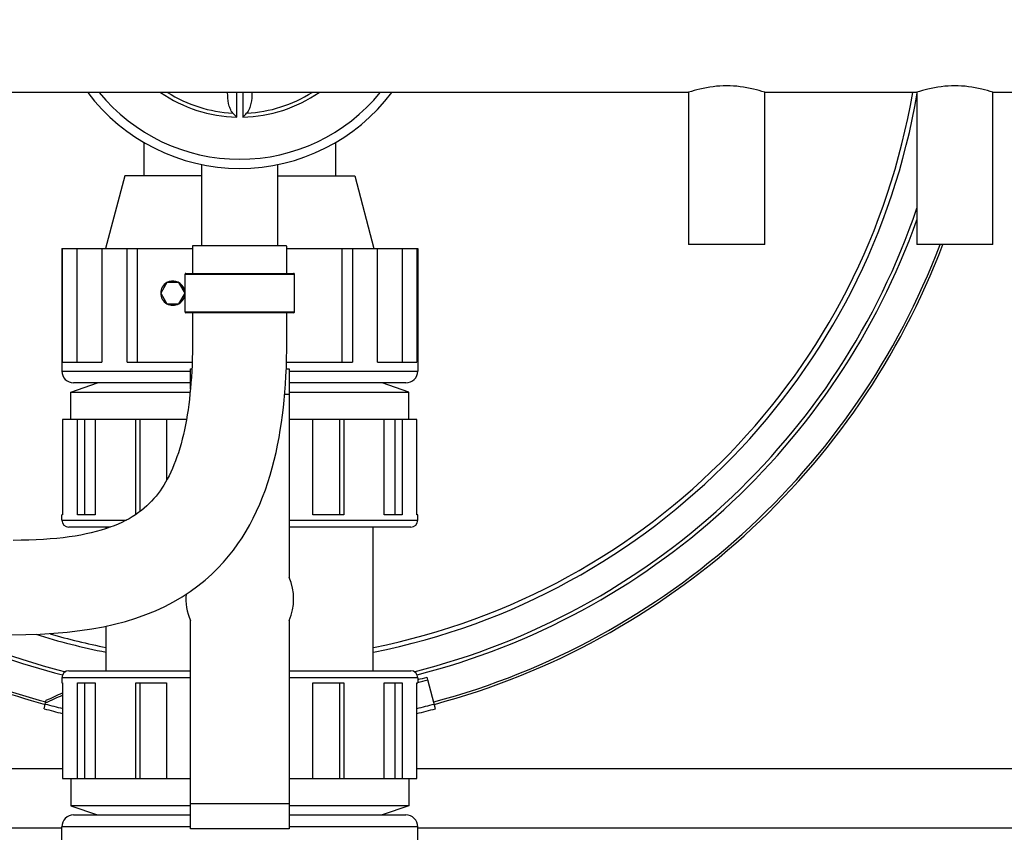
# Model space of a CAD drawing. Units: millimetres. Extents: x 6 to 1923, y 34 to 3596.
# Drawn here: x 780 to 1104, y 562 to 829 of the extents above; entities that cross this region are included whole.
import ezdxf

# ---------------------------------------------------------------- set-up
doc = ezdxf.new("R2010")
doc.units = ezdxf.units.MM
doc.header["$LTSCALE"] = 20
doc.layers.add('AM_5', color=3, linetype='Continuous', lineweight=25)
doc.styles.get("Standard").update_dxf_attribs({"font": 'ISOCP.SHX'})
doc.dimstyles.new('GEN-ISO$0', dxfattribs={"dimscale": 10, "dimtxt": 3.5, "dimasz": 2.5, "dimexe": 1, "dimexo": 1, "dimgap": 0.6, "dimtad": 1, "dimdsep": 46, "dimtxsty": 'STANDARD', "dimcen": 0, "dimclrd": 3, "dimclre": 3, "dimclrt": 2, "dimadec": 0, "dimazin": 0, "dimtp": 0.1, "dimtm": 0.1, "dimtfac": 0.71, "dimtmove": 0, "dimatfit": 3, "dimfxl": 1, "dimtzin": 0, "dimarcsym": 0})

# ---------------------------------------------------------------- blocks, each defined once
blk = doc.blocks.new('*D5')
at = {"layer": 'AM_5', "color": 3, "lineweight": -2, "transparency": 16777216}
for p, q in [((1812.41, 807.38), (1812.41, 33.65)), ((307.66, 777.38), (307.66, 33.65)), ((332.66, 43.65), (1787.41, 43.65))]:
    blk.add_line(p, q, dxfattribs=at)
at = {"layer": 'AM_5', "color": 3, "transparency": 16777216}
for points in [[(332.66, 47.82), (332.66, 39.49), (307.66, 43.65)], [(1787.41, 47.82), (1787.41, 39.49), (1812.41, 43.65)]]:
    blk.add_solid(points, dxfattribs=at)
at = {"layer": 'DEFPOINTS', "color": 0, "transparency": 16777216}
for p in [(1812.41, 817.38), (307.66, 787.38), (1812.41, 43.65)]:
    blk.add_point(p, dxfattribs=at)
at = {"layer": 'AM_5', "color": 2, "transparency": 16777216, "insert": (1060.03, 84.65), "char_height": 35, "attachment_point": 2}
blk.add_mtext('1505', dxfattribs=at)
blk = doc.blocks.new('*D6')
at = {"layer": 'AM_5', "color": 3, "lineweight": -2, "transparency": 16777216}
for p, q in [((897.66, 1407.38), (1922.91, 1407.38)), ((1912.91, 1382.38), (1912.91, 168.63)), ((1003.41, 143.63), (1922.91, 143.63))]:
    blk.add_line(p, q, dxfattribs=at)
at = {"layer": 'AM_5', "color": 3, "transparency": 16777216}
for points in [[(1908.74, 1382.38), (1917.07, 1382.38), (1912.91, 1407.38)], [(1908.74, 168.63), (1917.07, 168.63), (1912.91, 143.63)]]:
    blk.add_solid(points, dxfattribs=at)
at = {"layer": 'DEFPOINTS', "color": 0, "transparency": 16777216}
for p in [(887.66, 1407.38), (993.41, 143.63), (1912.91, 143.63)]:
    blk.add_point(p, dxfattribs=at)
at = {"layer": 'AM_5', "color": 2, "transparency": 16777216, "insert": (1871.9, 775.5), "char_height": 35, "attachment_point": 2, "rotation": 90}
blk.add_mtext('1264', dxfattribs=at)

msp = doc.modelspace()

# ---------------------------------------------------------------- linework, layer by layer
at = {"linetype": 'Continuous'}
for p, q in [((630.16, 804.88), (1000.16, 804.88)), ((848.66, 804.66), (848.66, 804.88)), ((851.66, 796.73), (851.66, 804.88)), ((853.66, 804.88), (853.66, 796.73)), ((856.66, 804.88), (856.66, 804.66)), ((1000.16, 804.88), (1000.16, 754.88)), ((1025.16, 754.88), (1025.16, 804.88)), ((1025.16, 804.88), (1075.16, 804.88)), ((1075.16, 804.88), (1075.16, 754.88)), ((1100.16, 754.88), (1100.16, 804.88)), ((1100.16, 804.88), (1122.66, 804.88)), ((821.16, 788.42), (821.16, 777.38)), ((884.16, 788.42), (884.16, 777.38)), ((840.16, 754.41), (840.16, 781.14)), ((840.16, 754.41), (840.16, 781.14)), ((865.16, 754.39), (865.16, 781.14)), ((865.16, 754.39), (865.16, 781.14)), ((814.86, 777.38), (808.56, 753.58)), ((840.16, 777.38), (814.86, 777.38)), ((865.16, 777.38), (890.46, 777.38)), ((890.46, 777.38), (896.76, 753.58)), ((852.66, 754.42), (848.64, 754.42)), ((1025.16, 754.88), (1000.16, 754.88)), ((1100.16, 754.88), (1075.16, 754.88)), ((794.16, 753.58), (794.16, 713.28)), ((794.16, 753.58), (837.16, 753.58)), ((794.45, 716.18), (794.45, 753.58)), ((799.16, 753.58), (799.16, 716.18)), ((807.36, 753.58), (807.36, 716.18)), ((815.64, 716.18), (815.64, 753.58)), ((818.96, 753.58), (818.96, 716.18)), ((868.16, 753.58), (911.16, 753.58)), ((886.35, 716.18), (886.35, 753.58)), ((889.68, 753.58), (889.68, 716.18)), ((897.95, 716.18), (897.95, 753.58)), ((906.16, 716.18), (906.16, 753.58)), ((910.86, 753.58), (910.86, 716.18)), ((911.16, 753.58), (911.16, 713.28)), ((834.66, 732.68), (834.66, 745.08)), ((834.66, 745.08), (870.66, 745.08)), ((834.96, 745.38), (870.36, 745.38)), ((870.66, 732.68), (870.66, 745.08)), ((828.66, 742.34), (826.66, 738.88)), ((832.66, 742.34), (828.66, 742.34)), ((834.66, 738.88), (832.66, 742.34)), ((826.66, 738.88), (828.66, 735.41)), ((832.66, 735.41), (834.66, 738.88)), ((828.66, 735.41), (832.66, 735.41)), ((870.66, 732.68), (834.66, 732.68)), ((870.36, 732.38), (834.96, 732.38)), ((837.16, 732.38), (837.16, 731.1)), ((794.45, 716.18), (807.36, 716.18)), ((815.64, 716.18), (837.01, 716.18)), ((868.02, 716.18), (889.68, 716.18)), ((897.95, 716.18), (910.86, 716.18)), ((794.16, 713.28), (836.43, 713.28)), ((836.43, 707.3), (836.43, 713.97)), ((836.43, 713.97), (836.91, 713.97)), ((867.94, 713.97), (868.88, 713.97)), ((868.88, 713.97), (868.88, 645.45)), ((868.88, 713.28), (911.16, 713.28)), ((797.08, 706.38), (805.86, 709.38)), ((836.43, 709.38), (798.06, 709.38)), ((907.26, 709.38), (868.88, 709.38)), ((908.23, 706.38), (899.46, 709.38)), ((797.08, 697.38), (797.08, 706.38)), ((797.08, 706.38), (836.34, 706.38)), ((868.88, 705.58), (867.4, 705.58)), ((868.88, 706.38), (908.23, 706.38)), ((908.23, 697.38), (908.23, 706.38)), ((794.45, 697.38), (794.45, 665.98)), ((835.13, 697.38), (794.45, 697.38)), ((799.32, 665.98), (799.32, 697.38)), ((801.6, 697.38), (801.6, 665.98)), ((805.17, 697.38), (805.17, 665.98)), ((818.49, 666.14), (818.49, 697.38)), ((819.8, 697.38), (819.8, 667.08)), ((828.62, 697.38), (828.62, 677.39)), ((910.86, 697.38), (868.88, 697.38)), ((876.69, 665.98), (876.69, 697.38)), ((885.51, 665.98), (885.51, 697.38)), ((886.83, 697.38), (886.83, 665.98)), ((900.14, 665.98), (900.14, 697.38)), ((903.71, 665.98), (903.71, 697.38)), ((905.99, 697.38), (905.99, 665.98)), ((910.86, 665.98), (910.86, 697.38)), ((794.16, 664.32), (794.16, 665.98)), ((794.45, 665.98), (794.16, 665.98)), ((794.16, 664.32), (815.44, 664.32)), ((805.17, 665.98), (799.32, 665.98)), ((868.88, 664.32), (911.16, 664.32)), ((886.83, 665.98), (876.69, 665.98)), ((905.99, 665.98), (900.14, 665.98)), ((911.16, 665.98), (910.86, 665.98)), ((911.16, 664.32), (911.16, 665.98)), ((810.15, 661.98), (796.5, 661.98)), ((808.78, 661.5), (808.78, 661.98)), ((908.82, 661.98), (868.88, 661.98)), ((896.53, 614.78), (896.53, 661.98)), ((836.43, 562.79), (836.43, 631.3)), ((868.88, 631.3), (868.88, 562.79)), ((808.78, 614.78), (808.78, 629.46)), ((794.16, 612.44), (794.16, 610.78)), ((836.43, 612.44), (794.16, 612.44)), ((796.5, 614.78), (836.43, 614.78)), ((868.88, 614.78), (908.82, 614.78)), ((911.16, 612.44), (868.88, 612.44)), ((911.16, 612.44), (911.16, 610.78)), ((914.44, 611.81), (914.21, 612.67)), ((916.99, 602.29), (914.44, 611.81)), ((794.16, 610.78), (794.45, 610.78)), ((794.45, 610.78), (794.45, 579.38)), ((799.32, 579.38), (799.32, 610.78)), ((799.32, 610.78), (805.17, 610.78)), ((801.6, 610.78), (801.6, 579.38)), ((805.17, 610.78), (805.17, 579.38)), ((818.49, 579.38), (818.49, 610.78)), ((818.49, 610.78), (828.62, 610.78)), ((819.8, 610.78), (819.8, 579.38)), ((828.62, 610.78), (828.62, 579.38)), ((876.69, 579.38), (876.69, 610.78)), ((876.69, 610.78), (886.83, 610.78)), ((885.51, 579.38), (885.51, 610.78)), ((886.83, 610.78), (886.83, 579.38)), ((900.14, 579.38), (900.14, 610.78)), ((900.14, 610.78), (905.99, 610.78)), ((903.71, 579.38), (903.71, 610.78)), ((905.99, 610.78), (905.99, 579.38)), ((910.86, 579.38), (910.86, 610.78)), ((910.86, 610.78), (911.16, 610.78)), ((788.33, 602.29), (788.84, 604.22)), ((788.84, 604.22), (789.08, 605.08)), ((794.45, 582.55), (385.95, 582.55)), ((1107.66, 582.55), (910.86, 582.55)), ((794.45, 579.38), (836.43, 579.38)), ((797.08, 579.38), (797.08, 570.38)), ((868.88, 579.38), (910.86, 579.38)), ((908.23, 579.38), (908.23, 570.38)), ((797.08, 570.38), (805.86, 567.38)), ((836.43, 570.38), (797.08, 570.38)), ((836.43, 571.18), (868.88, 571.18)), ((908.23, 570.38), (868.88, 570.38)), ((908.23, 570.38), (899.46, 567.38)), ((798.06, 567.38), (836.43, 567.38)), ((868.88, 567.38), (907.26, 567.38)), ((794.16, 523.18), (794.16, 563.48)), ((836.43, 563.48), (794.16, 563.48)), ((911.16, 563.48), (868.88, 563.48)), ((911.16, 523.18), (911.16, 563.48)), ((794.16, 563.01), (396.1, 563.01)), ((868.88, 562.79), (836.43, 562.79)), ((1107.66, 563.01), (911.16, 563.01))]:
    msp.add_line(p, q, dxfattribs=at)
for points in [[(837.16, 754.39), (837.16, 751.77), (837.16, 749.06), (837.16, 745.38)], [(868.16, 745.38), (868.16, 750.77), (868.16, 754.37)], [(777.45, 626.63), (782.36, 626.67), (787.08, 626.83), (791.6, 627.1), (795.92, 627.47), (800.06, 627.96), (804.03, 628.55), (807.85, 629.26), (811.52, 630.07), (815.06, 631.01), (818.47, 632.05), (821.77, 633.22), (824.94, 634.51), (827.99, 635.92), (830.92, 637.44), (833.73, 639.08), (836.39, 640.83), (838.91, 642.66), (841.26, 644.55), (843.44, 646.49), (845.45, 648.46), (847.3, 650.43), (849, 652.42), (850.58, 654.42), (852.05, 656.45), (853.43, 658.5), (854.73, 660.6), (855.95, 662.74), (857.11, 664.94), (858.19, 667.19), (859.21, 669.49), (860.17, 671.82), (861.06, 674.2), (861.88, 676.61), (862.64, 679.05), (863.34, 681.51), (863.98, 683.99), (864.56, 686.47), (865.09, 688.96), (865.56, 691.43), (865.98, 693.9), (866.35, 696.35), (866.68, 698.8), (866.98, 701.27), (867.24, 703.76), (867.46, 706.31), (867.66, 708.92), (867.83, 711.62), (867.96, 714.41), (868.06, 717.3), (868.13, 720.31), (868.17, 723.44), (868.17, 726.63), (868.16, 729.86), (868.16, 732.38)], [(837.16, 731.1), (837.17, 726.23), (837.17, 723.91), (837.15, 721.68), (837.11, 719.51), (837.05, 717.38), (836.97, 715.31), (836.87, 713.28), (836.75, 711.31), (836.61, 709.4), (836.46, 707.55), (836.28, 705.74), (836.09, 703.98), (835.87, 702.25), (835.64, 700.56), (835.38, 698.88), (835.11, 697.23), (834.8, 695.6), (834.48, 693.99), (834.12, 692.41), (833.75, 690.86), (833.35, 689.35), (832.93, 687.88), (832.48, 686.45), (832.02, 685.06), (831.53, 683.72), (831.03, 682.44), (830.51, 681.2), (829.97, 680.01), (829.41, 678.87), (828.84, 677.79), (828.26, 676.75), (827.67, 675.77), (827.06, 674.82), (826.44, 673.92), (825.8, 673.04), (825.13, 672.19), (824.42, 671.36), (823.68, 670.54), (822.9, 669.74), (822.07, 668.96), (821.21, 668.2), (820.31, 667.46), (819.36, 666.75), (818.38, 666.06), (817.34, 665.4), (816.26, 664.76), (815.12, 664.14), (813.93, 663.55), (812.68, 662.98), (811.37, 662.44), (810, 661.92), (808.56, 661.43), (807.06, 660.96), (805.5, 660.53), (803.86, 660.12), (802.16, 659.73), (800.38, 659.38), (798.53, 659.06), (796.61, 658.77), (794.61, 658.51), (792.52, 658.29), (790.35, 658.09), (788.1, 657.93), (785.76, 657.8), (783.32, 657.71), (780.8, 657.65), (778.18, 657.63)]]:
    msp.add_lwpolyline(points, dxfattribs=at)
for centre, radius, start, end in [((852.66, 842.38), 62.5, 216.8813, 323.1187), ((852.66, 842.38), 59.5, 219.0827, 320.9173), ((852.66, 842.38), 45.66, 235.2361, 268.7451), ((852.66, 842.38), 44.41, 237.6326, 267.0908), ((852.66, 842.38), 45.66, 271.2549, 304.764), ((852.66, 842.38), 44.41, 272.9092, 302.3674), ((852.66, 842.38), 225.8, 281.208, 350.3619), ((852.66, 842.38), 224.3, 281.2872, 350.3704), ((940.78, 883.93), 124.7, 223.5469, 224.3768), ((764.53, 883.93), 124.7, 315.6232, 316.4531), ((852.66, 842.38), 235, 284.1127, 341.232), ((852.66, 842.38), 236.24, 284.2804, 340.3685), ((852.66, 842.38), 246.24, 285, 339.1852), ((852.66, 842.38), 247.06, 285, 339.2571), ((852.66, 842.38), 247.06, 285, 339.2563), ((834.96, 745.08), 0.3, 90, 180), ((870.36, 745.08), 0.3, 0, 90), ((830.66, 738.88), 4, 120, 300), ((830.66, 738.88), 4, 300, 120), ((830.66, 738.88), 3.8, 5.7282, 54.2718), ((834.96, 732.68), 0.3, 180, 270), ((870.36, 732.68), 0.3, 270, 0), ((798.06, 713.28), 3.9, 180, 270), ((907.26, 713.28), 3.9, 270, 0), ((796.5, 664.32), 2.34, 180, 270), ((908.82, 664.32), 2.34, 270, 0), ((852.66, 638.38), 17.7, 336.4435, 23.5565), ((852.66, 638.38), 17.7, 174.9522, 203.5565), ((852.66, 842.38), 247.06, 237.4083, 255), ((852.66, 842.38), 247.06, 237.4094, 255), ((852.66, 842.38), 246.24, 237.9786, 255), ((852.66, 842.38), 236.24, 245.1052, 255.7196), ((852.66, 842.38), 235, 246.0043, 255.8873), ((852.66, 842.38), 225.8, 252.7251, 258.792), ((852.66, 842.38), 224.3, 253.8605, 258.7128), ((796.5, 612.44), 2.34, 90, 180), ((908.82, 612.44), 2.34, 0, 90), ((852.66, 842.38), 237.81, 284.2416, 285), ((852.66, 842.38), 238.7, 284.1873, 285), ((185.47, 1926.96), 1453.85, 294.52046, 294.76353), ((187.4, 1923.97), 1449.64, 294.52238, 294.75611), ((852.66, 842.38), 248.56, 255, 256.4562), ((852.66, 842.38), 246.96, 255, 256.3673), ((852.66, 842.38), 246.96, 283.6327, 285), ((852.66, 842.38), 248.56, 283.5438, 285), ((798.06, 563.48), 3.9, 90, 180), ((907.26, 563.48), 3.9, 0, 90)]:
    msp.add_arc(centre, radius, start, end, dxfattribs=at)
for points, knots in [([(1025.16, 804.88), (1023.96, 805.28), (1019.88, 806.46), (1012.66, 807.41), (1005.44, 806.46), (1001.36, 805.28), (1000.16, 804.88)], [0, 0, 0, 0, 0.149883, 0.5, 0.850117, 1, 1, 1, 1]), ([(1100.16, 804.88), (1098.96, 805.28), (1094.88, 806.46), (1087.66, 807.41), (1080.44, 806.46), (1076.36, 805.28), (1075.16, 804.88)], [0, 0, 0, 0, 0.149883, 0.5, 0.850117, 1, 1, 1, 1]), ([(850.4, 798.03), (850, 798.45), (849.43, 799.5), (848.8, 801.74), (848.66, 803.5), (848.66, 804.66)], [0, 0, 0, 0, 0.25113, 0.500395, 1, 1, 1, 1]), ([(856.66, 804.66), (856.66, 803.5), (856.52, 801.74), (855.88, 799.5), (855.31, 798.45), (854.91, 798.03)], [0, 0, 0, 0, 0.499605, 0.74887, 1, 1, 1, 1]), ([(848.64, 754.42), (847.85, 754.42), (846.31, 754.42), (844.12, 754.42), (842.15, 754.41), (840.68, 754.41), (839.66, 754.41), (839.02, 754.41), (838.47, 754.4), (838.01, 754.4), (837.66, 754.4), (837.42, 754.4), (837.28, 754.39), (837.21, 754.39), (837.19, 754.38), (837.16, 754.39), (837.16, 754.39)], [0, 0, 0, 0, 0.207671, 0.400495, 0.573217, 0.72135, 0.784885, 0.840802, 0.888781, 0.928508, 0.95967, 0.982025, 0.989872, 0.995487, 0.998865, 1, 1, 1, 1]), ([(868.16, 754.37), (868.16, 754.37), (868.12, 754.36), (868.08, 754.37), (867.97, 754.37), (867.85, 754.38), (867.68, 754.38), (867.39, 754.38), (866.93, 754.38), (866.28, 754.39), (865.5, 754.39), (864.6, 754.39), (863.17, 754.4), (861.16, 754.4), (858.51, 754.41), (855.64, 754.41), (853.67, 754.42), (852.66, 754.42)], [0, 0, 0, 0, 0.001211, 0.004833, 0.010869, 0.01929, 0.030066, 0.043166, 0.076218, 0.118189, 0.168673, 0.227128, 0.293009, 0.444556, 0.617395, 0.804963, 1, 1, 1, 1])]:
    msp.add_open_spline(points, degree=3, knots=knots, dxfattribs=at)

# ---------------------------------------------------------------- dimensions: what is measured, and where the dimension line sits
at = {"layer": 'AM_5'}
dim = msp.add_linear_dim(base=(1912.91, 143.63), p1=(887.66, 1407.38), p2=(993.41, 143.63), angle=270, dimstyle='GEN-ISO$0', override={"dimdec": 0}, dxfattribs=at)
dim.commit()
dim.dimension.update_dxf_attribs({"geometry": '*D6', "text_midpoint": (1912.91, 775.5), "dimtype": 160})
dim = msp.add_linear_dim(base=(1812.41, 43.65), p1=(307.66, 787.38), p2=(1812.41, 817.38), dimstyle='GEN-ISO$0', override={"dimdec": 0}, dxfattribs=at)
dim.commit()
dim.dimension.update_dxf_attribs({"geometry": '*D5', "text_midpoint": (1060.03, 43.65), "dimtype": 160})

doc.saveas('drawing.dxf')
